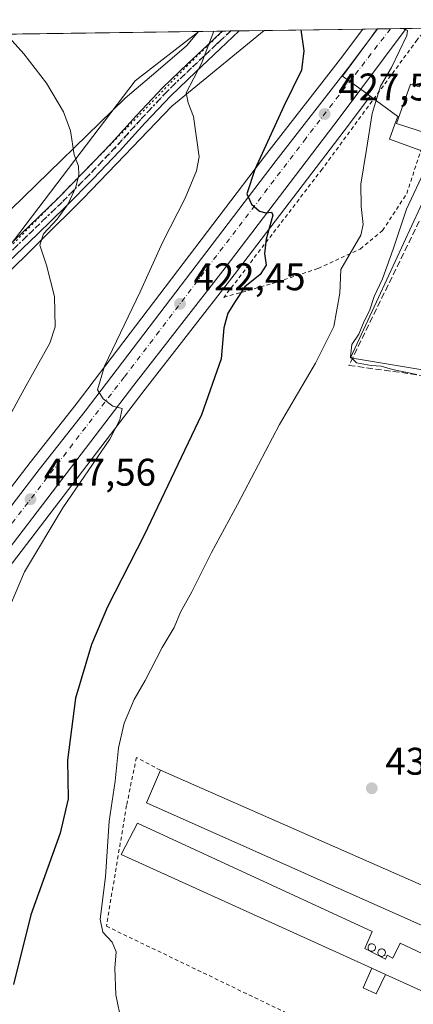
# Model space of a CAD drawing. Units: metres. Extents: x 597280 to 600750, y 4724489 to 4726851.
# Drawn here: x 600434 to 600536, y 4726595 to 4726851 of the extents above; entities that cross this region are included whole.
import ezdxf

# ---------------------------------------------------------------- set-up
doc = ezdxf.new("R2010")
doc.units = ezdxf.units.M
doc.header["$MEASUREMENT"] = 0
for name, pattern in [('DGN Style 2', [1.6480167562047852, 0.988810053722871, -0.6592067024819142]), ('DGN Style 3', [2.307223458686699, 1.648016756204785, -0.6592067024819142]), ('DGN Style 4', [2.6384748266838614, 1.318413404963828, -0.6592067024819142, 0.001648016756204785, -0.6592067024819142]), ('DGN Style 5', [1.1536117293433497, 0.4944050268614355, -0.6592067024819142])]:
    doc.linetypes.add(name, pattern=pattern)
for name, color, linetype, lineweight in [('Carretera de calzada única Cxs', 7, 'Continuous', 13), ('Carretera de calzada única eje', 7, 'DGN Style 4', 0), ('Comarca CxS', 21, 'Continuous', 0), ('Comunidad Autónoma CxS', 142, 'Continuous', 0), ('Cultivos herbáceos CxS', 92, 'Continuous', 0), ('Curva de nivel maestra', 30, 'Continuous', 30), ('Curva de nivel normal', 30, 'Continuous', 0), ('Edificación Cxs', 1, 'Continuous', 13), ('Edificación industrial Cxs', 135, 'Continuous', 13), ('Edificación ligera Cxs', 1, 'Continuous', 0), ('Huerta CxS', 92, 'Continuous', 0), ('Municipio CxS', 4, 'Continuous', 0), ('Muro lineal', 1, 'DGN Style 3', 13), ('Núcleo urbano CxS', 7, 'Continuous', 0), ('Pista no pavimentada Cxs', 111, 'Continuous', 0), ('Pista no pavimentada eje', 91, 'DGN Style 4', 0), ('Provincia CxS', 1, 'Continuous', 0), ('Punto de cota en terreno', 7, 'Continuous', 0), ('Ruta', 7, 'DGN Style 5', 30), ('Rótulo de punto de cota en terreno', 7, 'Continuous', 0), ('Silo Cxs', 1, 'Continuous', 0), ('Valla', 7, 'DGN Style 2', 0), ('Vía pecuaria CxS', 92, 'Continuous', 13), ('Vía pecuaria eje', 92, 'DGN Style 5', 0)]:
    doc.layers.add(name, color=color, linetype=linetype, lineweight=lineweight)
doc.styles.add('Style-Arial', font='txt')

# ---------------------------------------------------------------- blocks, each defined once
blk = doc.blocks.new('*U8')
at = {"layer": 'Cultivos herbáceos CxS', "color": 92, "linetype": 'Continuous', "lineweight": 0}
for points in [[(600430.6536999998, 4726791.681299999, 412.9937999999966), (600463.6880999999, 4726835.108700001, 417.1263000000035), (600480.2687999997, 4726847.920700001, 419.4303999999975), (600522.9820999998, 4726848.5319, 428.123900000006), (600517.2159000002, 4726840.8311, 427.1967000000004), (600498.0137, 4726816.181, 424.8049000000028), (600448.3608999997, 4726751.010700001, 418.9232000000048), (600436.3645000001, 4726735.864900001, 417.1716000000015), (600419.4644999999, 4726713.8553, 415.2477999999974)], [(600429.2629000006, 4726706.474500001, 416.5923000000039), (600465.7445, 4726754.0965, 421.0148999999947), (600489.5159, 4726784.628500001, 423.8445000000065), (600519.2435, 4726823.5713, 428.0339999999997), (600524.8701, 4726831.0909, 428.8877000000066), (600532.0790999997, 4726825.829299999, 430.9112000000023), (600531.3404999999, 4726823.787900001, 430.8665000000037), (600529.9325000001, 4726819.898700001, 430.6848999999929), (600544.4901000002, 4726814.635500001, 434.9646999999969), (600541.6312999995, 4726810.1095, 434.7897999999987), (600540.1042999999, 4726806.819499999, 434.4312000000064), (600527.0893000001, 4726778.771500001, 433.7859000000026), (600519.7997000003, 4726763.0623, 433.532600000006), (600547.3450999996, 4726758.437899999, 435.4725999999937), (600558.4042999997, 4726758.236500001, 435.9725000000035), (600617.8377, 4726747.8499, 436.1628999999957), (600617.8372999998, 4726725.374299999, 435.4486000000034), (600593.3910999997, 4726661.4409, 434.0617000000057), (600580.2275, 4726621.9527, 433.004700000005), (600570.8251, 4726593.746900001, 432.5476000000053)]]:
    blk.add_polyline3d(points, dxfattribs=at)
blk = doc.blocks.new('*U18')
at = {"layer": 'Núcleo urbano CxS', "color": 7, "linetype": 'Continuous', "lineweight": 0}
blk.add_polyline3d([(600419.4644999999, 4726713.8553, 415.2477999999974), (600436.3645000001, 4726735.864900001, 417.1716000000015), (600448.3608999997, 4726751.010700001, 418.9232000000048), (600498.0137, 4726816.181, 424.8049000000028), (600517.2159000002, 4726840.8311, 427.1967000000004), (600522.9820999998, 4726848.5319, 428.123900000006), (600526.7043000003, 4726848.585200001, 429.0506000000024), (600524.9625000004, 4726846.199300001, 428.7692999999999), (600517.7348999997, 4726836.298900001, 427.949099999998), (600523.1426999997, 4726832.3519, 428.5715999999957), (600524.8701, 4726831.0909, 428.8877000000066), (600519.2435, 4726823.5713, 428.0339999999997), (600489.5159, 4726784.628500001, 423.8445000000065), (600465.7445, 4726754.0965, 421.0148999999947), (600429.2629000006, 4726706.474500001, 416.5923000000039)], dxfattribs=at)
blk = doc.blocks.new('5PATER')
at = {"layer": 'Huerta CxS', "linetype": 'Continuous', "lineweight": 0}
h = blk.add_hatch(color=51, dxfattribs=at)
edge = h.paths.add_edge_path()
edge.add_ellipse((0, 0), major_axis=(-0.1095731443231308, -0.1110710700762829), ratio=0.9994222409660322, start_angle=0, end_angle=360)

msp = doc.modelspace()

# ---------------------------------------------------------------- linework, layer by layer
at = {"layer": 'Carretera de calzada única Cxs', "color": 7, "linetype": 'Continuous', "lineweight": 13, "extrusion": (-0.1676999091280341, -0.002400425305729954, 0.9858351679853995), "elevation": -111631.3696403577, "flags": 128}
msp.add_lwpolyline([(-4717769.481721814, 658725.814081928), (-4717769.481721814, 658733.4471741564)], dxfattribs=at)
at = {"layer": 'Carretera de calzada única Cxs', "color": 7, "linetype": 'Continuous', "lineweight": 13}
for points in [[(600534.2948000003, 4726848.6939, 430.7253999999957), (600516.8501000004, 4726825.380100001, 428.133600000001), (600487.1401000004, 4726786.460100001, 423.7363999999943), (600463.3701, 4726755.9301, 420.8313999999955), (600426.8901000004, 4726708.3101, 416.4253999999929), (600413.4401000004, 4726691.090100001, 414.6714999999967), (600408.0500999996, 4726683.9301, 413.9781999999978), (600402.0100999996, 4726676.590100001, 413.2179999999935), (600388.2500999998, 4726658.5801, 411.6189000000013), (600376.7301000003, 4726644.0601, 409.5108999999939), (600348.3300999999, 4726606.790100001, 405.8442000000068), (600335.0701000001, 4726589.4001, 404.1682000000001), (600310.7500999998, 4726556.020099999, 401.383799999996), (600293.0800999999, 4726532.7301, 399.8024000000005), (600270.1401000004, 4726499.720100001, 397.8649000000005), (600258.6901000004, 4726482.170100001, 396.9474000000046), (600253.2301000003, 4726472.7301, 396.554999999993), (600247.3501000004, 4726461.710100001, 396.1496999999945), (600226.1700999998, 4726412.9801, 395.0699000000022), (600213.6601, 4726383.0701, 394.2896999999939), (600207.9401000004, 4726370.040100001, 395.3594000000012)], [(600247.6930000001, 4726479.4198, 396.7287000000069), (600287.5500999996, 4726536.7501, 399.7697000000044), (600305.2801000001, 4726560.130100001, 401.1141000000061), (600312.6901000004, 4726570.130100001, 402.0619000000006), (600329.9401000004, 4726592.7601, 404.0589000000036), (600343.2100999998, 4726610.290100001, 405.5944000000018), (600383.8701, 4726663.190099999, 411.1343999999954), (600402.7600999996, 4726687.470100001, 413.8000000000029), (600408.9401000004, 4726695.7401, 414.6039000000019), (600421.8300999999, 4726712.0101, 415.8071999999956), (600438.7301000003, 4726734.020099999, 418.1321999999927), (600450.7301000003, 4726749.170100001, 419.5255000000034), (600500.3901000004, 4726814.350099999, 425.8315000000002), (600519.6001000004, 4726839.0101, 428.5240999999951), (600526.7706000004, 4726848.586200001, 429.445200000002)], [(600421.8300999999, 4726712.0101, 415.8071999999956), (600438.7301000003, 4726734.020099999, 418.1321999999927), (600450.7301000003, 4726749.170100001, 419.5255000000034), (600500.3901000004, 4726814.350099999, 425.8315000000002), (600519.6001000004, 4726839.0101, 428.5240999999951), (600526.7706000004, 4726848.586200001, 429.445200000002), (600534.2948000003, 4726848.693800001, 430.7253999999957), (600516.8501000004, 4726825.380100001, 428.133600000001), (600487.1401000004, 4726786.460100001, 423.7363999999943), (600463.3701, 4726755.9301, 420.8313999999955), (600426.8901000004, 4726708.3101, 416.4253999999929)]]:
    msp.add_polyline3d(points, dxfattribs=at)
at = {"layer": 'Carretera de calzada única eje', "color": 7, "linetype": 'DGN Style 4', "lineweight": 0}
msp.add_polyline3d([(600530.1902000001, 4726848.6351, 429.8479999999981), (600508.1601, 4726820.100099999, 426.9137000000047), (600460.8501000004, 4726757.9901, 420.6141999999964), (600426.4401000004, 4726713.2601, 416.2186999999976), (600382.0800999999, 4726655.8201, 410.6603000000032), (600282.1700999998, 4726524.1501, 399.2170000000042), (600258.7600999996, 4726488.4101, 397.2228000000032), (600248.8416999998, 4726471.847300001, 396.5605000000069)], dxfattribs=at)
at = {"layer": 'Comarca CxS', "color": 21, "linetype": 'Continuous', "lineweight": 0, "flags": 128}
msp.add_lwpolyline([(598386.5976013842, 4724504.170251487), (597312.4200007342, 4724488.789982725), (597279.9500007338, 4726802.1199827), (597891.502918809, 4726810.872091322), (600008.5856354111, 4726841.170267244), (600693.3400007602, 4726850.969982703), (600708.4101973516, 4725814.035566409), (600726.9600007593, 4724537.679982725)], close=True, dxfattribs=at)
at = {"layer": 'Comunidad Autónoma CxS', "color": 142, "linetype": 'Continuous', "lineweight": 0, "flags": 128}
msp.add_lwpolyline([(598386.5976013842, 4724504.170251487), (597312.4200007342, 4724488.789982725), (597279.9500007338, 4726802.1199827), (597891.502918809, 4726810.872091322), (600008.5856354111, 4726841.170267244), (600693.3400007602, 4726850.969982703), (600708.4101973516, 4725814.035566409), (600726.9600007593, 4724537.679982725)], close=True, dxfattribs=at)
at = {"layer": 'Cultivos herbáceos CxS', "color": 92, "linetype": 'Continuous', "lineweight": 0, "extrusion": (-0.07711407942546843, -0.001103633384724381, 0.9970216651345721), "elevation": -51104.00910783155, "flags": 128}
msp.add_lwpolyline([(-4717770.895347628, 665874.5057691904), (-4717770.895347627, 666103.7102166461)], dxfattribs=at)
at = {"layer": 'Cultivos herbáceos CxS', "color": 92, "linetype": 'Continuous', "lineweight": 0, "extrusion": (-0.1778036989752388, -0.002545282831394994, 0.9840626840633838), "elevation": -118386.0319902218, "flags": 128}
msp.add_lwpolyline([(-4717768.603609252, 657504.481907806), (-4717768.603609252, 657510.7010512303)], dxfattribs=at)
at = {"layer": 'Cultivos herbáceos CxS', "color": 92, "linetype": 'Continuous', "lineweight": 0, "extrusion": (-0.1679654299442585, -0.002403211774417051, 0.9857899567944521), "elevation": -111806.0106810699, "flags": 128}
msp.add_lwpolyline([(-4717773.514574616, 658626.3378595754), (-4717773.514574616, 658628.571423958)], dxfattribs=at)
at = {"layer": 'Cultivos herbáceos CxS', "color": 92, "linetype": 'Continuous', "lineweight": 0, "extrusion": (-0.1707719509141464, -0.002444366149096825, 0.9853075488674111), "elevation": -113686.0280265657, "flags": 128}
msp.add_lwpolyline([(-4717769.606081888, 658334.6754528484), (-4717769.606081888, 658336.9091974599)], dxfattribs=at)
at = {"layer": 'Cultivos herbáceos CxS', "color": 92, "linetype": 'Continuous', "lineweight": 0, "extrusion": (-0.2075311750420245, -0.002970008180480065, 0.9782238958628461), "elevation": -138247.2178932168, "flags": 128}
msp.add_lwpolyline([(-4717771.266252598, 653608.4769312001), (-4717771.266252597, 653641.3886158753)], dxfattribs=at)
at = {"layer": 'Cultivos herbáceos CxS', "color": 92, "linetype": 'Continuous', "lineweight": 0}
for points in [[(600480.2688999996, 4726847.920800001, 419.4303999999975), (600463.6880999999, 4726835.108700001, 417.1263000000035), (600430.6536999998, 4726791.681299999, 412.9937999999966), (600391.4005000005, 4726762.823100001, 408.8133999999991), (600377.6315000001, 4726747.333500001, 407.2574000000022), (600365.9742000002, 4726724.535300001, 406.1869000000006), (600357.9369000001, 4726716.5099, 405.3148999999976), (600341.4873000003, 4726688.816299999, 403.692200000005), (600243.3816999998, 4726552.850600001, 396.6175999999978), (600193.4687999999, 4726494.333500001, 395.0010000000038), (600164.2096999995, 4726475.401500001, 394.6719000000012), (600114.2975000005, 4726456.4703, 396.3785000000062), (600090.4473000001, 4726438.299100001, 397.9704000000056)], [(600480.2688999996, 4726847.920800001, 419.4303999999975), (600463.6880999999, 4726835.108700001, 417.1263000000035), (600430.6536999998, 4726791.681299999, 412.9937999999966), (600391.4005000005, 4726762.823100001, 408.8133999999991), (600377.6315000001, 4726747.333500001, 407.2574000000022), (600365.9742000002, 4726724.535300001, 406.1869000000006), (600357.9369000001, 4726716.5099, 405.3148999999976), (600341.4873000003, 4726688.816299999, 403.692200000005), (600243.3816999998, 4726552.850600001, 396.6175999999978), (600193.4687999999, 4726494.333500001, 395.0010000000038), (600164.2096999995, 4726475.401500001, 394.6719000000012), (600114.2975000005, 4726456.4703, 396.3785000000062), (600090.4473000001, 4726438.299100001, 397.9704000000056)], [(600116.0288000006, 4726842.707900001, 411.2771999999969), (600480.2687999997, 4726847.920700001, 419.4303999999975), (600463.6880999999, 4726835.108700001, 417.1263000000035), (600430.6536999998, 4726791.681299999, 412.9937999999966)], [(600419.4644999999, 4726713.8553, 415.2477999999974), (600436.3645000001, 4726735.864900001, 417.1716000000015), (600448.3608999997, 4726751.010700001, 418.9232000000048), (600498.0137, 4726816.181, 424.8049000000028), (600517.2159000002, 4726840.8311, 427.1967000000004), (600522.9822000006, 4726848.532099999, 428.123900000006)], [(600524.8701, 4726831.0909, 428.8877000000066), (600519.2435, 4726823.5713, 428.0339999999997), (600489.5159, 4726784.628500001, 423.8445000000065), (600465.7445, 4726754.0965, 421.0148999999947), (600429.2629000006, 4726706.474500001, 416.5923000000039), (600415.8208999997, 4726689.2645, 414.7660000000033), (600410.4469999997, 4726682.1261, 414.2449000000051), (600410.3668000001, 4726682.0239, 414.2382000000071), (600404.3611000003, 4726674.7258, 413.5268999999971), (600399.1029000003, 4726667.843699999, 412.6888999999938)], [(600524.8701, 4726831.0909, 428.8877000000066), (600532.0790999997, 4726825.829299999, 430.9112000000023), (600531.3404999999, 4726823.787900001, 430.8665000000037), (600529.9325000001, 4726819.898700001, 430.6848999999929), (600544.4901000002, 4726814.635500001, 434.9646999999969)], [(600544.4901000002, 4726814.635500001, 434.9646999999969), (600541.6312999995, 4726810.1095, 434.7897999999987), (600540.1042999999, 4726806.819499999, 434.4312000000064), (600527.0893000001, 4726778.771500001, 433.7859000000026), (600519.7997000003, 4726763.0623, 433.532600000006), (600547.3450999996, 4726758.437899999, 435.4725999999937), (600558.4042999997, 4726758.236500001, 435.9725000000035), (600617.8377, 4726747.8499, 436.1628999999957)]]:
    msp.add_polyline3d(points, dxfattribs=at)
at = {"layer": 'Curva de nivel maestra', "color": 30, "linetype": 'Continuous', "lineweight": 30, "elevation": 425, "flags": 128}
msp.add_lwpolyline([(600506.8848000001, 4726848.3016), (600507.6600000003, 4726842.870100001), (600507.0300000003, 4726837.8201), (600502.4299999997, 4726828.520099999), (600494.8600000005, 4726811.9901), (600492.8300000001, 4726805.690099999), (600493.9800000006, 4726802.9901), (600496.1200000001, 4726801.140100001), (600497.75, 4726800.770099999), (600499.25, 4726800.880100001), (600499.5599999996, 4726800.110099999), (600497.8600000005, 4726793.940099999), (600497.3700000001, 4726790.1601), (600497.8200000003, 4726787.120100001), (600496.2699999996, 4726784.670100001), (600492.2800000003, 4726781.470100001), (600489.7199999997, 4726777.670100001), (600487.7999999998, 4726774.690099999), (600486.8200000003, 4726770.8101), (600486.1200000001, 4726762.780099999), (600480.9600000001, 4726748.210100001), (600466.0300000003, 4726716.940099999), (600456.54, 4726698.2601), (600452.3099999996, 4726688.4801), (600448.2000000002, 4726674.530099999), (600446.1100000005, 4726658.380100001), (600446.2300000006, 4726648.390100001), (600444.2300000006, 4726639.420100001), (600436.5099999999, 4726618.210100001), (600432, 4726600.0801)], dxfattribs=at)
at = {"layer": 'Curva de nivel normal', "color": 30, "linetype": 'Continuous', "lineweight": 0, "flags": 128}
for points, elevation in [([(600484.2051999997, 4726847.977), (600480.9699999997, 4726839.590100001), (600476.9600000001, 4726831.950099999), (600477.5499999998, 4726829.340100001), (600478.9199999999, 4726825.8101), (600480.3399999999, 4726815.340100001), (600479.7100000001, 4726811.6601), (600476.75, 4726804.540100001), (600470.9199999999, 4726793.210100001), (600464.9800000006, 4726780.210100001), (600455.7199999997, 4726760.860099999), (600453.8700000001, 4726754.700099999), (600455.3600000005, 4726752.360099999), (600457.8600000005, 4726750.4801), (600460.3700000001, 4726749.9001), (600459.75, 4726746.9001), (600457.1100000005, 4726741.920100001), (600444.9199999999, 4726724.0001), (600434.9400000004, 4726707.4101), (600429.1100000005, 4726693.720100001)], 420), ([(600430.1305000001, 4726847.2031), (600434.7199999997, 4726842.050100001), (600440.5899999999, 4726834.440099999), (600445.0800000001, 4726827.050100001), (600446.8899999997, 4726822.0801), (600447.7999999998, 4726815.870100001), (600448.9199999999, 4726812.870100001), (600449.0800000001, 4726810.670100001), (600448.2999999998, 4726807.4001), (600446.3099999996, 4726803.0701), (600443.4400000004, 4726799.140100001), (600439.8499999996, 4726795.280099999), (600438.8700000001, 4726792.360099999), (600440.6600000003, 4726787.1501), (600442.7400000002, 4726779.030099999), (600442.9000000004, 4726771.0701), (600441.5099999999, 4726766.8301), (600435.3300000001, 4726755.850099999), (600429.54, 4726745.1501)], 415), ([(600460.1399999997, 4726590.280099999), (600458.6399999997, 4726597.370100001), (600458.4000000004, 4726604.3201), (600458.7699999996, 4726608.5601), (600457.7699999996, 4726611.0701), (600455.2699999996, 4726613.670100001), (600454.6200000001, 4726617.100099999), (600455.9800000006, 4726628.110099999), (600456.9800000006, 4726642.590100001), (600458.5499999998, 4726652.940099999), (600459.3799999999, 4726661.6601), (600460.8899999997, 4726668.050100001), (600463.4500000002, 4726674.1801), (600466.2800000003, 4726679.140100001), (600470.7199999997, 4726687.700099999), (600473.8399999999, 4726692.880100001), (600475.5499999998, 4726696.880100001), (600478.5, 4726702.210100001), (600483.5999999996, 4726712.460100001), (600490.3700000001, 4726724.9301), (600501.2999999998, 4726745.720100001), (600510.6500000004, 4726761.610099999), (600515.4100000003, 4726771.210100001), (600517.0199999996, 4726779.880100001), (600517.2699999996, 4726785.970100001), (600522.4699999997, 4726794.920100001), (600523.0800000001, 4726797.7401), (600522.5499999998, 4726802.360099999), (600522.4600000001, 4726808.170100001), (600523.9600000001, 4726817.200099999), (600525.3799999999, 4726826.5701), (600527.6299999999, 4726833.720100001), (600530.4299999997, 4726838.520099999), (600534.4199999999, 4726846.880100001), (600534.5899999999, 4726848.190099999), (600533.5499999998, 4726848.590100001), (600533.3798000002, 4726848.681)], 430), ([(600539.5199999996, 4726812.600099999), (600534.3399999999, 4726801.670100001), (600530.9000000004, 4726791.3101), (600528.0800000001, 4726783.5801), (600525.9600000001, 4726779.030099999), (600524.7100000001, 4726775.2501), (600523.2999999998, 4726772.550100001), (600521.9800000006, 4726769.210100001), (600520.1299999999, 4726766.520099999), (600519.79, 4726763.2601), (600521.3099999996, 4726761.780099999), (600525.2000000002, 4726761.040100001), (600527.7300000006, 4726760.880100001), (600530.7400000002, 4726760.040100001), (600537.0700000003, 4726758.7401)], 435)]:
    msp.add_lwpolyline(points, dxfattribs=dict(at, elevation=elevation))
at = {"layer": 'Edificación Cxs', "color": 1, "linetype": 'Continuous', "lineweight": 13, "elevation": 440.2771000000066, "flags": 128}
msp.add_lwpolyline([(600548.8701, 4726839.460100001), (600544.2100999998, 4726826.850099999), (600541.7100999998, 4726827.640100001), (600540.7100999998, 4726824.770099999), (600539.5701000001, 4726821.4901), (600531.7801000001, 4726823.940099999), (600535.4001000002, 4726834.190099999), (600537.7301000003, 4726833.5001), (600541.1700999998, 4726841.770099999)], close=True, dxfattribs=at)
at = {"layer": 'Edificación Cxs', "color": 1, "linetype": 'Continuous', "lineweight": 13}
msp.add_polyline3d([(600539.5701000001, 4726821.4901, 437.3610999999946), (600531.7801000001, 4726823.940099999, 434.4489999999933), (600535.4001000002, 4726834.190099999, 435.5528999999952), (600537.7301000003, 4726833.5001, 438.0120000000024), (600541.1700999998, 4726841.770099999, 434.7727000000014), (600548.8701, 4726839.460100001, 438.0348999999987)], dxfattribs=at)
at = {"layer": 'Edificación industrial Cxs', "color": 135, "linetype": 'Continuous', "lineweight": 13, "flags": 128}
for points, elevation in [([(600565.8501000004, 4726610.110099999), (600563.6201, 4726604.1801), (600563.1700999998, 4726604.380100001), (600466.6401000004, 4726647.340100001), (600470.2701000003, 4726655.8301), (600550.5701000001, 4726620.550100001), (600549.1401000004, 4726617.630100001)], 436.0660999999964), ([(600523.4700999996, 4726609.420100001), (600528.8601000002, 4726606.700099999), (600529.3701, 4726607.710100001), (600530.8300999999, 4726606.970100001), (600532.6901000004, 4726610.840100001), (600560.2401000002, 4726597.9001), (600560.4901000002, 4726597.780099999), (600557.2600999996, 4726590.390100001), (600557.0701000001, 4726589.9101), (600528.9200999998, 4726602.6801), (600525.3701, 4726604.290100001), (600460.0500999996, 4726633.920100001), (600464.2801000001, 4726642.0001), (600525.4401000004, 4726613.840100001)], 436.6540999999999)]:
    msp.add_lwpolyline(points, close=True, dxfattribs=dict(at, elevation=elevation))
at = {"layer": 'Edificación industrial Cxs', "color": 135, "linetype": 'Continuous', "lineweight": 13, "extrusion": (0.0387178327045366, 0.0532468550974453, 0.9978304975560205), "elevation": 275362.9929846073, "flags": 128}
msp.add_lwpolyline([(2293990.892044943, -4166922.879710991), (2294094.229130854, -4166900.807994366), (2294096.286205664, -4166909.828978815)], dxfattribs=at)
at = {"layer": 'Edificación industrial Cxs', "color": 135, "linetype": 'Continuous', "lineweight": 13, "extrusion": (0.06381221325463392, -0.02894018688530993, 0.9975422131532021), "elevation": -98033.15808649367, "flags": 128}
msp.add_lwpolyline([(4552636.38166857, 1401895.3247418), (4552636.381668571, 1401891.417112539)], dxfattribs=at)
at = {"layer": 'Edificación industrial Cxs', "color": 135, "linetype": 'Continuous', "lineweight": 13, "extrusion": (-0.1284704973980147, -0.3947427220300328, 0.9097656372399582), "elevation": -1942545.964963188, "flags": 128}
msp.add_lwpolyline([(-891693.4897193114, 4258253.611685197), (-891693.5218430484, 4258253.045346009), (-891724.2418918327, 4258256.817006013)], dxfattribs=at)
at = {"layer": 'Edificación industrial Cxs', "color": 135, "linetype": 'Continuous', "lineweight": 13}
for points in [[(600470.2701000003, 4726655.8301, 435.4722000000039), (600550.5701000001, 4726620.550100001, 434.138300000006), (600549.1401000004, 4726617.630100001, 435.2596000000049), (600565.8501000004, 4726610.110099999, 433.6858999999968)], [(600525.3701, 4726604.290100001, 435.8717000000034), (600460.0500999996, 4726633.920100001, 435.6113999999943), (600464.2801000001, 4726642.0001, 436.5850999999967), (600525.4401000004, 4726613.840100001, 434.8877999999968), (600523.4700999996, 4726609.420100001, 436.6080999999977), (600528.8601000002, 4726606.700099999, 436.6540999999997), (600529.3701, 4726607.710100001, 436.6214999999939), (600530.8300999999, 4726606.970100001, 436.2853000000032), (600532.6901000004, 4726610.840100001, 434.286500000002), (600560.2401000002, 4726597.9001, 434.1946000000025)]]:
    msp.add_polyline3d(points, dxfattribs=at)
at = {"layer": 'Edificación ligera Cxs', "color": 1, "linetype": 'Continuous', "lineweight": 0, "extrusion": (0.06381221325463392, -0.02894018688530993, 0.9975422131532021), "elevation": -98033.15808649367, "flags": 128}
msp.add_lwpolyline([(4552636.38166857, 1401895.3247418), (4552636.381668571, 1401891.417112539)], dxfattribs=at)
at = {"layer": 'Edificación ligera Cxs', "color": 1, "linetype": 'Continuous', "lineweight": 0}
msp.add_polyline3d([(600528.9200999998, 4726602.6801, 435.5978999999934), (600526.4200999998, 4726597.6601, 434.3803000000044), (600523.0601000005, 4726599.1801, 433.747199999998), (600525.3701, 4726604.290100001, 435.8717000000034)], dxfattribs=at)
msp.add_3dface([(600528.9200999998, 4726602.6801, 435.8717000000034), (600526.4200999998, 4726597.6601, 435.8717000000034), (600523.0601000005, 4726599.1801, 435.8717000000034), (600525.3701, 4726604.290100001, 435.8717000000034)], dxfattribs=at)
at = {"layer": 'Municipio CxS', "color": 4, "linetype": 'Continuous', "lineweight": 0, "flags": 128}
msp.add_lwpolyline([(600008.5856354111, 4726841.170267244), (600693.3400007602, 4726850.969982703), (600708.4101973516, 4725814.035566409)], dxfattribs=at)
at = {"layer": 'Muro lineal', "color": 1, "linetype": 'DGN Style 3', "lineweight": 13}
msp.add_polyline3d([(600537.6901000004, 4726798.5701, 436.4020000000019), (600519.3901000004, 4726761.0801, 434.662599999996), (600544.9001000002, 4726757.550100001, 436.2602000000043), (600549.1201, 4726769.390100001, 437.7486000000063), (600561.3901000004, 4726803.850099999, 437.1318000000028), (600542.0701000001, 4726811.040100001, 436.622199999998), (600541.8701, 4726811.110099999, 436.5442999999942), (600541.2801000001, 4726809.3301, 436.8427999999985)], dxfattribs=at)
at = {"layer": 'Núcleo urbano CxS', "color": 7, "linetype": 'Continuous', "lineweight": 0, "extrusion": (-0.2415427728310689, -0.003458769000644608, 0.9703840094571214), "elevation": -160985.6188314681, "flags": 128}
msp.add_lwpolyline([(-4717765.691015272, 648456.3162266007), (-4717765.691015272, 648460.1524208897)], dxfattribs=at)
at = {"layer": 'Núcleo urbano CxS', "color": 7, "linetype": 'Continuous', "lineweight": 0, "extrusion": (-0.2414591256386741, -0.003277725682688061, 0.9704054550342122), "elevation": -160079.6129061148, "flags": 128}
msp.add_lwpolyline([(-4718261.938632359, 645064.9967670911), (-4718261.938632359, 645065.0650953432)], dxfattribs=at)
at = {"layer": 'Núcleo urbano CxS', "color": 7, "linetype": 'Continuous', "lineweight": 0, "extrusion": (-0.1549342556662134, -0.00221554713548551, 0.9879222984486417), "elevation": -103090.8390997328, "flags": 128}
msp.add_lwpolyline([(-4717778.763491523, 660049.9677020909), (-4717778.763491523, 660053.4294618063)], dxfattribs=at)
at = {"layer": 'Núcleo urbano CxS', "color": 7, "linetype": 'Continuous', "lineweight": 0, "extrusion": (-0.1068517250364232, -0.001530692762600771, 0.9942737881672268), "elevation": -70975.89625547024, "flags": 128}
msp.add_lwpolyline([(-4717761.747861801, 664395.3827841368), (-4717761.747861801, 664399.5114468794)], dxfattribs=at)
at = {"layer": 'Núcleo urbano CxS', "color": 7, "linetype": 'Continuous', "lineweight": 0, "extrusion": (-0.1520946504674133, -0.00217587685131307, 0.9883635378033345), "elevation": -101198.0538126939, "flags": 128}
msp.add_lwpolyline([(-4717774.653783135, 660379.7909340404), (-4717774.653783135, 660385.1876788053)], dxfattribs=at)
at = {"layer": 'Núcleo urbano CxS', "color": 7, "linetype": 'Continuous', "lineweight": 0}
msp.add_polyline3d([(600544.4901000002, 4726814.635500001, 434.9646999999969), (600529.9325000001, 4726819.898700001, 430.6848999999929), (600531.3404999999, 4726823.787900001, 430.8665000000037), (600532.0790999997, 4726825.829299999, 430.9112000000023), (600524.8701, 4726831.0909, 428.8877000000066), (600523.1426999997, 4726832.3519, 428.5715999999957), (600517.7348999997, 4726836.298900001, 427.949099999998), (600524.9625000004, 4726846.199300001, 428.7692999999999), (600526.7043000003, 4726848.585200001, 429.0506000000024), (600598.4729000004, 4726849.612299999, 437.9517999999953), (600596.4151, 4726839.2029, 437.470100000006), (600575.6651, 4726842.0703, 437.9199999999983), (600573.1951000001, 4726831.490499999, 436.9793000000063), (600569.1277000001, 4726814.110900001, 436.6450000000041), (600566.2111000001, 4726806.082900001, 436.5084999999963), (600544.9304999998, 4726814.4619, 435.1342000000004)], close=True, dxfattribs=at)
for points in [[(600419.4644999999, 4726713.8553, 415.2477999999974), (600436.3645000001, 4726735.864900001, 417.1716000000015), (600448.3608999997, 4726751.010700001, 418.9232000000048), (600498.0137, 4726816.181, 424.8049000000028), (600517.2159000002, 4726840.8311, 427.1967000000004), (600522.9822000006, 4726848.532099999, 428.123900000006)], [(600526.7044000002, 4726848.585300001, 429.0506000000024), (600524.9625000004, 4726846.199300001, 428.7692999999999), (600517.7348999997, 4726836.298900001, 427.949099999998), (600523.1426999997, 4726832.3519, 428.5715999999957), (600524.8701, 4726831.0909, 428.8877000000066)], [(600526.7044000002, 4726848.585300001, 429.0506000000024), (600524.9625000004, 4726846.199300001, 428.7692999999999), (600517.7348999997, 4726836.298900001, 427.949099999998), (600523.1426999997, 4726832.3519, 428.5715999999957), (600524.8701, 4726831.0909, 428.8877000000066)], [(600524.8701, 4726831.0909, 428.8877000000066), (600519.2435, 4726823.5713, 428.0339999999997), (600489.5159, 4726784.628500001, 423.8445000000065), (600465.7445, 4726754.0965, 421.0148999999947), (600429.2629000006, 4726706.474500001, 416.5923000000039), (600415.8208999997, 4726689.2645, 414.7660000000033), (600410.4469999997, 4726682.1261, 414.2449000000051), (600410.3668000001, 4726682.0239, 414.2382000000071), (600404.3611000003, 4726674.7258, 413.5268999999971), (600399.1029000003, 4726667.843699999, 412.6888999999938)], [(600524.8701, 4726831.0909, 428.8877000000066), (600532.0790999997, 4726825.829299999, 430.9112000000023), (600531.3404999999, 4726823.787900001, 430.8665000000037), (600529.9325000001, 4726819.898700001, 430.6848999999929), (600544.4901000002, 4726814.635500001, 434.9646999999969)], [(600544.4901000002, 4726814.635500001, 434.9646999999969), (600541.6312999995, 4726810.1095, 434.7897999999987), (600540.1042999999, 4726806.819499999, 434.4312000000064), (600527.0893000001, 4726778.771500001, 433.7859000000026), (600519.7997000003, 4726763.0623, 433.532600000006), (600547.3450999996, 4726758.437899999, 435.4725999999937), (600558.4042999997, 4726758.236500001, 435.9725000000035), (600617.8377, 4726747.8499, 436.1628999999957)], [(600547.3450999996, 4726758.437899999, 435.4725999999937), (600519.7997000003, 4726763.0623, 433.532600000006), (600527.0893000001, 4726778.771500001, 433.7859000000026), (600540.1042999999, 4726806.819499999, 434.4312000000064)]]:
    msp.add_polyline3d(points, dxfattribs=at)
at = {"layer": 'Pista no pavimentada Cxs', "color": 111, "linetype": 'Continuous', "lineweight": 0, "extrusion": (-0.1951857097948916, -0.0027932443421917, 0.9807623241529567), "elevation": -129995.4329999088, "flags": 128}
msp.add_lwpolyline([(-4717771.561085819, 655292.9566267167), (-4717771.561085818, 655297.4457375398)], dxfattribs=at)
at = {"layer": 'Pista no pavimentada Cxs', "color": 111, "linetype": 'Continuous', "lineweight": 0}
for points in [[(600428.6901000004, 4726790.1601, 413.4382000000041), (600436.1901000004, 4726797.380100001, 414.1962000000058), (600443.6501000002, 4726804.5801, 415.4640999999974), (600450.6401000004, 4726811.640100001, 416.2939000000042), (600457.5000999998, 4726818.790100001, 418.2871000000014), (600464.0800999999, 4726826.0601, 418.0576000000001), (600470.8701, 4726833.290100001, 418.8873000000021), (600477.3601000002, 4726839.4901, 419.9796999999963), (600483.8300999999, 4726845.5801, 421.3744000000006), (600486.3881000001, 4726848.008199999, 422.2943999999989), (600490.7905000001, 4726848.0712, 423.1705999999977), (600485.8601000002, 4726843.420100001, 422.1490999999951), (600479.4001000002, 4726837.3301, 420.436400000006), (600472.9801000003, 4726831.200099999, 419.2234999999928), (600466.2701000003, 4726824.050100001, 418.4940999999963), (600459.6700999998, 4726816.770099999, 418.2756999999983), (600452.7600999996, 4726809.5601, 416.9857000000048), (600445.7301000003, 4726802.460100001, 416.0999000000011), (600438.2500999998, 4726795.2401, 414.6162999999942), (600430.7600999996, 4726788.030099999, 413.8748000000051)], [(600428.6901000004, 4726790.1601, 413.4382000000041), (600436.1901000004, 4726797.380100001, 414.1962000000058), (600443.6501000002, 4726804.5801, 415.4640999999974), (600450.6401000004, 4726811.640100001, 416.2939000000042), (600457.5000999998, 4726818.790100001, 418.2871000000014), (600464.0800999999, 4726826.0601, 418.0576000000001), (600470.8701, 4726833.290100001, 418.8873000000021), (600477.3601000002, 4726839.4901, 419.9796999999963), (600483.8300999999, 4726845.5801, 421.3744000000006), (600486.3881000001, 4726848.008300001, 422.2942999999942)], [(600490.7904000003, 4726848.0713, 423.1705999999977), (600485.8601000002, 4726843.420100001, 422.1490999999951), (600479.4001000002, 4726837.3301, 420.436400000006), (600472.9801000003, 4726831.200099999, 419.2234999999928), (600466.2701000003, 4726824.050100001, 418.4940999999963), (600459.6700999998, 4726816.770099999, 418.2756999999983), (600452.7600999996, 4726809.5601, 416.9857000000048), (600445.7301000003, 4726802.460100001, 416.0999000000011), (600438.2500999998, 4726795.2401, 414.6162999999942), (600430.7600999996, 4726788.030099999, 413.8748000000051)]]:
    msp.add_polyline3d(points, dxfattribs=at)
at = {"layer": 'Pista no pavimentada eje', "color": 91, "linetype": 'DGN Style 4', "lineweight": 0}
msp.add_polyline3d([(600488.5897000004, 4726848.0397, 422.8629999999976), (600486.1250999998, 4726845.715100001, 422.2688000000053), (600484.8450999996, 4726844.5001, 421.7771000000066), (600481.6151000002, 4726841.4551, 420.8329999999987), (600478.3800999997, 4726838.4101, 420.1940000000032), (600471.9250999996, 4726832.245100001, 418.9741000000067), (600465.1750999996, 4726825.0551, 418.2706000000035), (600461.8850999996, 4726821.420100001, 418.2639999999956), (600458.5850999998, 4726817.780099999, 418.3567000000039), (600455.1300999997, 4726814.175100001, 417.2584000000061), (600451.7001, 4726810.600099999, 416.6040999999968), (600444.6901000004, 4726803.520099999, 415.7529000000068), (600437.2200999996, 4726796.3101, 414.3914999999979), (600429.7251000004, 4726789.095100001, 413.6539000000048)], dxfattribs=at)
at = {"layer": 'Provincia CxS', "color": 1, "linetype": 'Continuous', "lineweight": 0, "flags": 128}
msp.add_lwpolyline([(598386.5976013842, 4724504.170251487), (597312.4200007342, 4724488.789982725), (597279.9500007338, 4726802.1199827), (597891.502918809, 4726810.872091322), (600008.5856354111, 4726841.170267244), (600693.3400007602, 4726850.969982703), (600708.4101973516, 4725814.035566409), (600726.9600007593, 4724537.679982725)], close=True, dxfattribs=at)
at = {"layer": 'Ruta', "color": 7, "linetype": 'DGN Style 5', "lineweight": 30}
msp.add_polyline3d([(600488.5898000002, 4726848.039899999, 422.8629999999976), (600486.1250999998, 4726845.715100001, 422.2688000000053), (600484.8450999996, 4726844.5001, 421.7771000000066), (600481.6151000002, 4726841.4551, 420.8329999999987), (600478.3800999997, 4726838.4101, 420.1940000000032), (600471.9250999996, 4726832.245100001, 418.9741000000067), (600465.1750999996, 4726825.0551, 418.2706000000035), (600461.8850999996, 4726821.420100001, 418.2639999999956), (600458.5850999998, 4726817.780099999, 418.3567000000039), (600455.1300999997, 4726814.175100001, 417.2584000000061), (600451.7001, 4726810.600099999, 416.6040999999968), (600444.6901000004, 4726803.520099999, 415.7529000000068), (600437.2200999996, 4726796.3101, 414.3914999999979), (600429.7251000004, 4726789.095100001, 413.6539000000048)], dxfattribs=at)
at = {"layer": 'Silo Cxs', "color": 1, "linetype": 'Continuous', "lineweight": 0, "flags": 128}
for points, elevation in [([(600525.4401000004, 4726608.720100001), (600525.2500999998, 4726608.710100001), (600525.0500999996, 4726608.7401), (600524.8701, 4726608.8101), (600524.7100999998, 4726608.9101), (600524.5701000001, 4726609.050100001), (600524.4600999998, 4726609.210100001), (600524.3800999997, 4726609.380100001), (600524.3400999998, 4726609.5701), (600524.3400999998, 4726609.770099999), (600524.3701, 4726609.960100001), (600524.4501, 4726610.140100001), (600524.5500999996, 4726610.300100001), (600524.6901000004, 4726610.440099999), (600524.8501000004, 4726610.540100001), (600525.0301000001, 4726610.620100001), (600525.2301000003, 4726610.6501), (600525.3000999996, 4726610.6501), (600525.5000999998, 4726610.640100001), (600525.6801000005, 4726610.5801), (600525.8501000004, 4726610.4801), (600526.0000999998, 4726610.360099999), (600526.1201, 4726610.210100001), (600526.2100999998, 4726610.030099999), (600526.2600999996, 4726609.850099999), (600526.2801000001, 4726609.6501), (600526.2500999998, 4726609.460100001), (600526.1901000004, 4726609.280099999), (600526.0900999998, 4726609.110099999), (600525.9600999998, 4726608.960100001), (600525.8000999996, 4726608.850099999), (600525.6300999997, 4726608.770099999)], 436.6540999999999), ([(600528.0301000001, 4726607.4001), (600527.8400999998, 4726607.390100001), (600527.6401000004, 4726607.420100001), (600527.4600999998, 4726607.4901), (600527.3000999996, 4726607.590100001), (600527.1601, 4726607.7301), (600527.0500999996, 4726607.890100001), (600526.9700999996, 4726608.0601), (600526.9301000005, 4726608.2501), (600526.9301000005, 4726608.450099999), (600526.9600999998, 4726608.640100001), (600527.0401, 4726608.8201), (600527.1401000004, 4726608.9801), (600527.2801000001, 4726609.120100001), (600527.4801000003, 4726609.2401), (600527.6201, 4726609.300100001), (600527.8201000001, 4726609.3301), (600527.8901000004, 4726609.3301), (600528.0900999998, 4726609.3201), (600528.2701000003, 4726609.2601), (600528.4401000004, 4726609.1601), (600528.5900999998, 4726609.040100001), (600528.7100999998, 4726608.890100001), (600528.8000999996, 4726608.710100001), (600528.8501000004, 4726608.530099999), (600528.8701, 4726608.3301), (600528.8400999998, 4726608.140100001), (600528.7801000001, 4726607.960100001), (600528.6801000005, 4726607.790100001), (600528.5500999996, 4726607.640100001), (600528.3901000004, 4726607.530099999), (600528.2200999996, 4726607.450099999)], 437.2045999999971)]:
    msp.add_lwpolyline(points, close=True, dxfattribs=dict(at, elevation=elevation))
at = {"layer": 'Silo Cxs', "color": 1, "linetype": 'Continuous', "lineweight": 0}
for points in [[(600525.4401000004, 4726608.720100001, 436.6382000000012), (600525.2500999998, 4726608.710100001, 436.6530000000057), (600525.0500999996, 4726608.7401, 436.6540999999997), (600524.8701, 4726608.8101, 436.6416999999929), (600524.7100999998, 4726608.9101, 436.6205000000046), (600524.5701000001, 4726609.050100001, 436.5881999999983), (600524.4600999998, 4726609.210100001, 436.5503999999929), (600524.3800999997, 4726609.380100001, 436.5093000000052), (600524.3400999998, 4726609.5701, 436.4597000000067), (600524.3400999998, 4726609.770099999, 436.4024000000064), (600524.3701, 4726609.960100001, 436.3429999999935), (600524.4501, 4726610.140100001, 436.276199999993), (600524.5500999996, 4726610.300100001, 436.2087999999931), (600524.6901000004, 4726610.440099999, 436.1364000000031), (600524.8501000004, 4726610.540100001, 436.0693000000028), (600525.0301000001, 4726610.620100001, 436.0016999999935), (600525.2301000003, 4726610.6501, 435.9450999999972), (600525.3000999996, 4726610.6501, 435.928899999999), (600525.5000999998, 4726610.640100001, 435.886599999998), (600525.6801000005, 4726610.5801, 435.8695000000008), (600525.8501000004, 4726610.4801, 435.8733999999968), (600526.0000999998, 4726610.360099999, 435.8931000000011), (600526.1201, 4726610.210100001, 435.9352000000072), (600526.2100999998, 4726610.030099999, 435.9995000000054), (600526.2600999996, 4726609.850099999, 436.0730999999942), (600526.2801000001, 4726609.6501, 436.1616999999969), (600526.2500999998, 4726609.460100001, 436.2526999999973), (600526.1901000004, 4726609.280099999, 436.3414000000049), (600526.0900999998, 4726609.110099999, 436.4275000000052), (600525.9600999998, 4726608.960100001, 436.5041999999958), (600525.8000999996, 4726608.850099999, 436.5629000000045), (600525.6300999997, 4726608.770099999, 436.6068999999989), (600525.4401000004, 4726608.720100001, 436.6382000000012)], [(600528.0301000001, 4726607.4001, 437.0442999999942), (600527.8400999998, 4726607.390100001, 437.0881999999983), (600527.6401000004, 4726607.420100001, 437.1477000000014), (600527.4600999998, 4726607.4901, 437.2045999999973), (600527.3000999996, 4726607.590100001, 437.1503999999986), (600527.1601, 4726607.7301, 437.0693000000028), (600527.0500999996, 4726607.890100001, 436.9815999999992), (600526.9700999996, 4726608.0601, 436.8917999999976), (600526.9301000005, 4726608.2501, 436.7936000000045), (600526.9301000005, 4726608.450099999, 436.6901000000071), (600526.9600999998, 4726608.640100001, 436.5902999999962), (600527.0401, 4726608.8201, 436.4912999999942), (600527.1401000004, 4726608.9801, 436.3987999999954), (600527.2801000001, 4726609.120100001, 436.3105999999971), (600527.4801000003, 4726609.2401, 436.2237000000023), (600527.6201, 4726609.300100001, 436.1601999999984), (600527.8201000001, 4726609.3301, 436.0978999999934), (600527.8901000004, 4726609.3301, 436.0819999999949), (600528.0900999998, 4726609.3201, 436.0421999999963), (600528.2701000003, 4726609.2601, 436.0347000000039), (600528.4401000004, 4726609.1601, 436.0513999999966), (600528.5900999998, 4726609.040100001, 436.0831999999937), (600528.7100999998, 4726608.890100001, 436.1379000000015), (600528.8000999996, 4726608.710100001, 436.2157000000007), (600528.8501000004, 4726608.530099999, 436.3025999999954), (600528.8701, 4726608.3301, 436.4073000000063), (600528.8400999998, 4726608.140100001, 436.5187000000006), (600528.7801000001, 4726607.960100001, 436.6321999999927), (600528.6801000005, 4726607.790100001, 436.7504999999946), (600528.5500999996, 4726607.640100001, 436.8659000000043), (600528.3901000004, 4726607.530099999, 436.9671999999992), (600528.2200999996, 4726607.450099999, 437.0121000000072), (600528.0301000001, 4726607.4001, 437.0442999999942)]]:
    msp.add_polyline3d(points, dxfattribs=at)
at = {"layer": 'Valla', "color": 7, "linetype": 'DGN Style 2', "lineweight": 0}
for points in [[(600539.6282000003, 4726848.770199999, 432.9211000000069), (600539.6201, 4726848.7601, 432.920299999998), (600537.1300999997, 4726845.7301, 432.4640999999974), (600512.4001000002, 4726812.100099999, 428.3874000000069), (600486.8101000005, 4726778.770099999, 424.2667999999976), (600499.3501000004, 4726782.3301, 427.4585999999982), (600511.3701, 4726786.300100001, 429.3819999999978), (600522.3400999998, 4726791.3301, 430.9698000000063), (600528.1201, 4726796.130100001, 432.1793999999937), (600534.4401000004, 4726805.770099999, 434.2410999999993), (600539.5701000001, 4726821.4901, 437.3610999999946)], [(600470.2701000003, 4726655.8301, 435.4722000000039), (600464.0301000001, 4726659.120100001, 435.795499999993), (600461.4801000003, 4726646.640100001, 437.309699999998), (600456.2100999998, 4726615.2401, 432.0981999999931), (600509.0900999998, 4726589.8201, 433.2483999999968), (600559.6700999998, 4726568.050100001, 432.9805999999954), (600560.6001000004, 4726588.4901, 432.8758999999991), (600557.2600999996, 4726590.390100001, 434.2673000000068)]]:
    msp.add_polyline3d(points, dxfattribs=at)
at = {"layer": 'Vía pecuaria CxS', "color": 92, "linetype": 'Continuous', "lineweight": 13, "extrusion": (-0.1616043031876843, -0.002313044120747816, 0.9868529267414261), "elevation": -107558.3840544255, "flags": 128}
msp.add_lwpolyline([(-4717770.01844437, 659369.3757490497), (-4717770.01844437, 659352.08528249)], dxfattribs=at)
at = {"layer": 'Vía pecuaria CxS', "color": 92, "linetype": 'Continuous', "lineweight": 13}
for points in [[(600401.4872000003, 4726772.693600001, 410.2427000000025), (600461.1249000002, 4726830.523600001, 418.1423999999971), (600469.1169999996, 4726837.356000001, 419.1595999999991), (600477.1091, 4726844.1884, 420.1996999999974), (600480.2156999996, 4726847.92, 420.7421000000032), (600497.2770999996, 4726848.164200001, 423.5366000000067), (600473.2378000002, 4726828.477499999, 419.4225000000006), (600458.8706, 4726813.517999999, 417.8341999999975), (600450.1114999996, 4726804.397800001, 416.8744000000006), (600395.9108999996, 4726750.829700001, 410.318299999999)], [(600497.2770999996, 4726848.164200001, 423.5366000000067), (600473.2378000002, 4726828.477499999, 419.4225000000006), (600458.8706, 4726813.517999999, 417.8341999999975), (600450.1114999996, 4726804.397800001, 416.8744000000006), (600395.9108999996, 4726750.829700001, 410.318299999999)], [(600401.4872000003, 4726772.693600001, 410.2427000000025), (600461.1249000002, 4726830.523600001, 418.1423999999971), (600469.1169999996, 4726837.356000001, 419.1595999999991), (600477.1091, 4726844.1884, 420.1996999999974), (600480.2156999996, 4726847.92, 420.7421000000032)]]:
    msp.add_polyline3d(points, dxfattribs=at)
at = {"layer": 'Vía pecuaria eje', "color": 92, "linetype": 'DGN Style 5', "lineweight": 0}
msp.add_polyline3d([(600486.4714000003, 4726848.009500001, 422.3257000000012), (600477.3612000003, 4726839.088, 419.9796000000061), (600461.3806999996, 4726822.6428, 418.202099999995), (600418.1415999997, 4726778.597800001, 412.5344999999944), (600408.8376000002, 4726769.613600001, 411.2600999999996), (600400.2221999997, 4726762.4814, 409.9570999999996), (600387.1298000002, 4726750.3375, 408.7241000000067), (600370.4567999998, 4726730.256300001, 407.0518000000012), (600366.9254999999, 4726725.214199999, 406.6953999999969)], dxfattribs=at)

# ---------------------------------------------------------------- block references
at = {"layer": 'Cultivos herbáceos CxS', "color": 92, "linetype": 'Continuous', "lineweight": 0}
msp.add_blockref('*U8', (0, 0), dxfattribs=at)
at = {"layer": 'Núcleo urbano CxS', "color": 7, "linetype": 'Continuous', "lineweight": 0}
msp.add_blockref('*U18', (0, 0), dxfattribs=at)
at = {"layer": 'Punto de cota en terreno', "color": 7, "linetype": 'Continuous', "lineweight": 0, "xscale": 10, "yscale": 10, "zscale": 10}
for p in [(600513.0499999998, 4726826.439999999, 427.5200000000041), (600475.4000000004, 4726777.09, 422.4499999999971), (600436.4500000002, 4726726.27, 417.5599999999977), (600525.3300000001, 4726651.109999999, 433.1499999999942)]:
    msp.add_blockref('5PATER', p, dxfattribs=at)

# ---------------------------------------------------------------- texts
at = {"layer": 'Rótulo de punto de cota en terreno', "color": 7, "linetype": 'Continuous', "lineweight": 0, "style": 'Style-Arial'}
for s, p in [('427,52', (600516.5778000001, 4726829.967800001)), ('422,45', (600478.9277999997, 4726780.617799999)), ('417,56', (600439.9778000005, 4726729.797800001)), ('433,15', (600528.8578000005, 4726654.637800001))]:
    msp.add_text(s, height=7.000000000000002, dxfattribs=at).set_placement(p)

doc.saveas('drawing.dxf')
